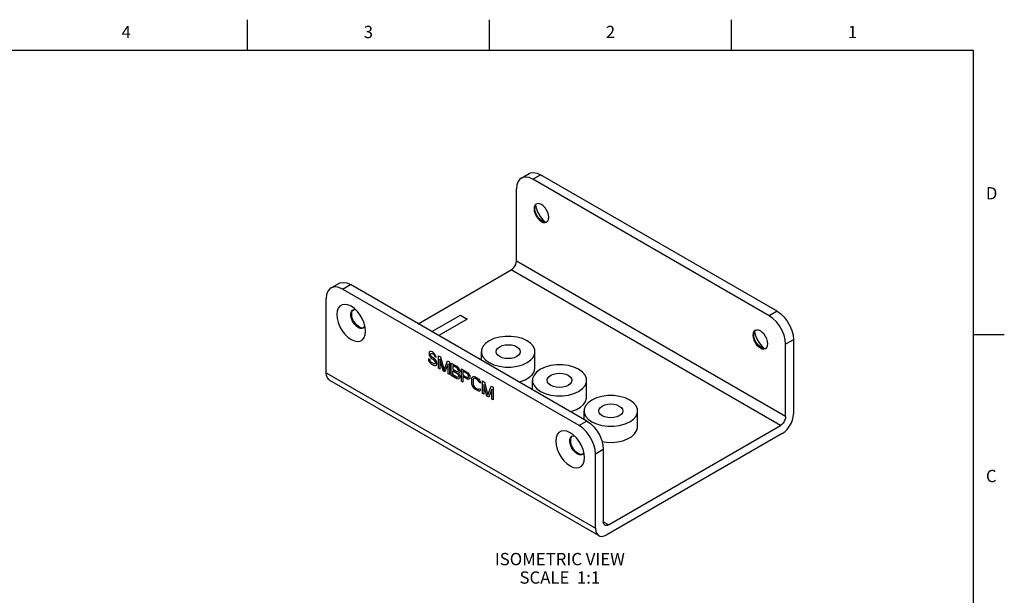
# Model space of a CAD drawing. Units: inches. Extents: x 0.4 to 16.6, y 0.6 to 10.4.
# Drawn here: x 8.6 to 16.6, y 5.7 to 10.4 of the extents above; entities that cross this region are included whole.
import ezdxf

# ---------------------------------------------------------------- set-up
doc = ezdxf.new("R2010")
doc.units = ezdxf.units.IN
doc.header["$LTSCALE"] = 0.935
doc.header["$MEASUREMENT"] = 0
doc.layers.get('0').update_dxf_attribs({"linetype": 'CONTINUOUS'})
doc.layers.add('AXIS_COSMETIC_THREADS', color=7, linetype='CONTINUOUS')
doc.layers.add('NOTES', color=7, linetype='CONTINUOUS')
doc.styles.add('TEXTSTYLE_2', font='txt', dxfattribs={"width": 0.8})

msp = doc.modelspace()

# ---------------------------------------------------------------- linework, layer by layer
at = {"color": 2, "linetype": 'CONTINUOUS'}
for p, q in [((10.47, 10.112), (10.47, 10.362)), ((12.44, 10.112), (12.44, 10.362)), ((14.41, 10.112), (14.41, 10.362)), ((16.38, 10.112), (0.62, 10.112)), ((16.38, 0.887), (16.38, 10.112)), ((16.38, 7.7995), (16.63, 7.7995))]:
    msp.add_line(p, q, dxfattribs=at)
at = {"color": 7, "linetype": 'CONTINUOUS'}
for p, q in [((12.6989, 9.0731), (12.7625, 9.1098)), ((14.717, 7.9531), (12.7934, 9.0637)), ((14.7806, 7.9898), (12.857, 9.1005)), ((12.6597, 8.3983), (12.6597, 8.9866)), ((11.8608, 7.8888), (12.618, 8.326)), ((11.151, 8.1794), (11.215, 8.2164)), ((13.2332, 7.0964), (11.3095, 8.207)), ((11.1119, 7.4891), (11.1119, 8.0929)), ((13.1692, 7.0595), (11.2455, 8.1701)), ((11.9721, 7.8245), (12.2046, 7.9587)), ((12.2046, 7.9587), (12.2602, 7.9266)), ((12.2602, 7.9266), (12.0278, 7.7924)), ((14.5968, 7.8242), (14.6052, 7.8344)), ((14.6147, 7.8374), (14.6023, 7.8335)), ((14.6575, 7.7046), (14.6748, 7.6876)), ((14.6869, 7.6869), (14.6965, 7.6957)), ((14.8506, 7.1334), (14.8506, 7.7216)), ((14.9143, 7.7584), (14.9143, 7.1546)), ((11.951, 7.6569), (11.9491, 7.6493)), ((11.9491, 7.6493), (11.9491, 7.6406)), ((11.9491, 7.6406), (11.951, 7.6308)), ((11.9584, 7.6613), (11.951, 7.6569)), ((11.951, 7.6308), (11.9584, 7.6178)), ((11.9657, 7.6614), (11.9584, 7.6613)), ((11.9584, 7.6178), (11.9657, 7.6092)), ((11.9602, 7.6407), (11.962, 7.6462)), ((11.9602, 7.6364), (11.9602, 7.6407)), ((11.962, 7.6288), (11.9602, 7.6364)), ((11.962, 7.6462), (11.9676, 7.6473)), ((11.9676, 7.6212), (11.962, 7.6288)), ((11.9731, 7.6594), (11.9657, 7.6614)), ((11.9676, 7.6473), (11.9731, 7.6463)), ((11.9731, 7.6159), (11.9676, 7.6212)), ((11.9823, 7.654), (11.9731, 7.6594)), ((11.9731, 7.6463), (11.9842, 7.6399)), ((11.9842, 7.6095), (11.9731, 7.6159)), ((11.9915, 7.6465), (11.9823, 7.654)), ((11.9842, 7.6399), (11.9897, 7.6345)), ((11.9897, 7.6345), (11.9934, 7.6281)), ((11.9989, 7.6357), (11.9915, 7.6465)), ((11.9934, 7.6281), (11.9952, 7.6227)), ((11.9952, 7.6227), (12.0063, 7.6163)), ((12.0045, 7.6239), (11.9989, 7.6357)), ((12.0063, 7.6163), (12.0045, 7.6239)), ((12.0266, 7.5263), (12.0266, 7.6285)), ((12.0266, 7.6285), (12.0432, 7.6189)), ((12.0432, 7.6189), (12.0709, 7.5116)), ((12.3754, 7.5917), (12.3754, 7.661)), ((12.8104, 7.5304), (12.8104, 7.661)), ((14.6836, 7.6872), (14.6895, 7.6893)), ((11.9436, 7.6024), (11.9454, 7.5927)), ((11.9547, 7.5961), (11.9436, 7.6024)), ((11.9454, 7.5927), (11.951, 7.5786)), ((11.951, 7.5786), (11.9602, 7.5668)), ((11.9565, 7.5885), (11.9547, 7.5961)), ((11.962, 7.5787), (11.9565, 7.5885)), ((11.9602, 7.5668), (11.9694, 7.5593)), ((11.9694, 7.5723), (11.962, 7.5787)), ((11.9657, 7.6092), (11.9731, 7.6028)), ((11.9842, 7.5638), (11.9694, 7.5723)), ((11.9694, 7.5593), (11.9842, 7.5507)), ((11.9731, 7.6028), (11.9842, 7.5964)), ((11.9934, 7.602), (11.9842, 7.6095)), ((11.9842, 7.5964), (11.9915, 7.59)), ((11.9915, 7.5617), (11.9842, 7.5638)), ((11.9842, 7.5507), (11.9934, 7.5476)), ((11.9915, 7.59), (11.9971, 7.5824)), ((11.9971, 7.5629), (11.9915, 7.5617)), ((12.0008, 7.5934), (11.9934, 7.602)), ((11.9934, 7.5476), (12.0008, 7.5477)), ((11.9971, 7.5824), (12.0008, 7.5738)), ((12.0008, 7.5673), (11.9971, 7.5629)), ((12.0081, 7.5804), (12.0008, 7.5934)), ((12.0008, 7.5738), (12.0008, 7.5673)), ((12.0008, 7.5477), (12.0081, 7.5521)), ((12.0118, 7.5696), (12.0081, 7.5804)), ((12.0081, 7.5521), (12.0118, 7.5587)), ((12.0118, 7.5587), (12.0118, 7.5696)), ((12.0377, 7.6003), (12.0377, 7.5199)), ((12.0635, 7.505), (12.0377, 7.6003)), ((12.0709, 7.5116), (12.0985, 7.5869)), ((12.1041, 7.562), (12.0782, 7.4964)), ((12.0985, 7.5869), (12.1151, 7.5774)), ((12.1041, 7.4815), (12.1041, 7.562)), ((12.1151, 7.5774), (12.1151, 7.4751)), ((12.1299, 7.4666), (12.1299, 7.5688)), ((12.1299, 7.5688), (12.1741, 7.5433)), ((12.1409, 7.5494), (12.1409, 7.519)), ((12.176, 7.5292), (12.1409, 7.5494)), ((12.1741, 7.5433), (12.1834, 7.5358)), ((12.1834, 7.5358), (12.1907, 7.525)), ((12.0377, 7.5199), (12.0266, 7.5263)), ((12.0782, 7.4964), (12.0635, 7.505)), ((12.1151, 7.4751), (12.1041, 7.4815)), ((12.1741, 7.4411), (12.1299, 7.4666)), ((12.1409, 7.519), (12.176, 7.4987)), ((12.1409, 7.4733), (12.1409, 7.5059)), ((12.1409, 7.5059), (12.176, 7.4857)), ((12.176, 7.4531), (12.1409, 7.4733)), ((12.1815, 7.5238), (12.176, 7.5292)), ((12.176, 7.4987), (12.1815, 7.4977)), ((12.176, 7.4857), (12.1815, 7.4803)), ((12.1815, 7.452), (12.176, 7.4531)), ((12.1852, 7.5173), (12.1815, 7.5238)), ((12.1815, 7.4977), (12.1852, 7.4999)), ((12.1815, 7.4803), (12.1852, 7.4738)), ((12.1852, 7.4543), (12.1815, 7.452)), ((12.187, 7.5097), (12.1852, 7.5173)), ((12.1852, 7.4999), (12.187, 7.5054)), ((12.1852, 7.4738), (12.187, 7.4662)), ((12.187, 7.4597), (12.1852, 7.4543)), ((12.187, 7.5054), (12.187, 7.5097)), ((12.1907, 7.4859), (12.187, 7.4858)), ((12.187, 7.4858), (12.1907, 7.4815)), ((12.187, 7.4662), (12.187, 7.4597)), ((12.1907, 7.525), (12.1963, 7.5131)), ((12.1963, 7.4914), (12.1907, 7.4859)), ((12.1907, 7.4815), (12.1963, 7.4696)), ((12.1963, 7.5131), (12.1981, 7.5055)), ((12.1981, 7.4968), (12.1963, 7.4914)), ((12.1963, 7.4696), (12.1981, 7.462)), ((12.1981, 7.5055), (12.1981, 7.4968)), ((12.1981, 7.462), (12.1981, 7.4511)), ((12.2129, 7.4187), (12.2129, 7.5209)), ((12.2129, 7.5209), (12.2571, 7.4954)), ((12.2239, 7.5037), (12.2239, 7.471)), ((12.259, 7.4834), (12.2239, 7.5037)), ((12.2239, 7.471), (12.259, 7.4508)), ((12.2239, 7.458), (12.2239, 7.4123)), ((12.2571, 7.4388), (12.2239, 7.458)), ((12.2571, 7.4954), (12.2664, 7.4879)), ((12.2645, 7.4781), (12.259, 7.4834)), ((12.2682, 7.4716), (12.2645, 7.4781)), ((12.2645, 7.4498), (12.2682, 7.452)), ((12.2664, 7.4879), (12.2737, 7.4771)), ((12.27, 7.464), (12.2682, 7.4716)), ((12.2682, 7.452), (12.27, 7.4575)), ((12.27, 7.4575), (12.27, 7.464)), ((12.2737, 7.4771), (12.2793, 7.4652)), ((12.2793, 7.4652), (12.2811, 7.4576)), ((12.2811, 7.4576), (12.2811, 7.4489)), ((12.2977, 7.448), (12.3014, 7.4546)), ((12.3014, 7.4546), (12.3088, 7.459)), ((12.3088, 7.459), (12.3161, 7.4591)), ((12.3161, 7.4591), (12.3254, 7.456)), ((12.3254, 7.456), (12.342, 7.4464)), ((11.1388, 7.4296), (13.3297, 6.1647)), ((12.1834, 7.4379), (12.1741, 7.4411)), ((12.1907, 7.4402), (12.1834, 7.4379)), ((12.1963, 7.4457), (12.1907, 7.4402)), ((12.1981, 7.4511), (12.1963, 7.4457)), ((12.2239, 7.4123), (12.2129, 7.4187)), ((12.2664, 7.4357), (12.2571, 7.4388)), ((12.259, 7.4508), (12.2645, 7.4498)), ((12.2737, 7.4379), (12.2664, 7.4357)), ((12.2793, 7.4434), (12.2737, 7.4379)), ((12.2811, 7.4489), (12.2793, 7.4434)), ((12.2959, 7.4382), (12.2977, 7.448)), ((12.2959, 7.4056), (12.2959, 7.4382)), ((12.2977, 7.3936), (12.2959, 7.4056)), ((12.3014, 7.3828), (12.2977, 7.3936)), ((12.3088, 7.3699), (12.3014, 7.3828)), ((12.3088, 7.4395), (12.3069, 7.4318)), ((12.3069, 7.4318), (12.3069, 7.3992)), ((12.3069, 7.3992), (12.3088, 7.3894)), ((12.3125, 7.4439), (12.3088, 7.4395)), ((12.3088, 7.3894), (12.3125, 7.3808)), ((12.318, 7.445), (12.3125, 7.4439)), ((12.3125, 7.3808), (12.318, 7.3732)), ((12.3254, 7.4429), (12.318, 7.445)), ((12.318, 7.3732), (12.3254, 7.3668)), ((12.342, 7.4333), (12.3254, 7.4429)), ((12.342, 7.4464), (12.3512, 7.4389)), ((12.3493, 7.4269), (12.342, 7.4333)), ((12.3549, 7.4194), (12.3493, 7.4269)), ((12.3512, 7.4389), (12.3586, 7.4303)), ((12.3567, 7.4118), (12.3549, 7.4194)), ((12.3678, 7.4054), (12.3567, 7.4118)), ((12.3586, 7.4303), (12.3659, 7.4173)), ((12.3659, 7.4173), (12.3678, 7.4054)), ((12.3825, 7.3207), (12.3825, 7.423)), ((12.3825, 7.423), (12.3991, 7.4134)), ((12.4194, 7.2994), (12.3936, 7.3948)), ((12.3936, 7.3948), (12.3936, 7.3144)), ((12.3991, 7.4134), (12.4268, 7.3061)), ((12.4268, 7.3061), (12.4545, 7.3814)), ((12.4545, 7.3814), (12.4711, 7.3719)), ((12.4711, 7.3719), (12.4711, 7.2696)), ((12.7905, 7.352), (12.7905, 7.4281)), ((13.2305, 7.2893), (13.2305, 7.4281)), ((12.3161, 7.3613), (12.3088, 7.3699)), ((12.3254, 7.3538), (12.3161, 7.3613)), ((12.3254, 7.3668), (12.342, 7.3572)), ((12.342, 7.3442), (12.3254, 7.3538)), ((12.342, 7.3572), (12.3493, 7.3551)), ((12.3512, 7.341), (12.342, 7.3442)), ((12.3493, 7.3551), (12.3549, 7.3563)), ((12.3586, 7.3411), (12.3512, 7.341)), ((12.3549, 7.3563), (12.3567, 7.3617)), ((12.3567, 7.3617), (12.3678, 7.3554)), ((12.3659, 7.3456), (12.3586, 7.3411)), ((12.3678, 7.3554), (12.3659, 7.3456)), ((12.3936, 7.3144), (12.3825, 7.3207)), ((12.4342, 7.2909), (12.4194, 7.2994)), ((12.46, 7.3565), (12.4342, 7.2909)), ((12.46, 7.276), (12.46, 7.3565)), ((12.4711, 7.2696), (12.46, 7.276)), ((13.2102, 7.1097), (13.2102, 7.1791)), ((13.6452, 7.0484), (13.6452, 7.1791)), ((13.4086, 6.2526), (14.8089, 7.0611)), ((14.8223, 6.9953), (13.3947, 6.1711)), ((13.3028, 6.2242), (13.3028, 6.828)), ((13.3668, 6.865), (13.3668, 6.2767))]:
    msp.add_line(p, q, dxfattribs=at)
at = {"color": 9, "linetype": 'CONTINUOUS'}
for p, q in [((12.7934, 9.0637), (12.857, 9.1005)), ((14.8506, 7.1334), (12.6597, 8.3983)), ((14.8089, 7.0611), (12.618, 8.326)), ((11.2455, 8.1701), (11.3095, 8.207)), ((14.7806, 7.9898), (14.717, 7.9531)), ((14.9143, 7.7584), (14.8506, 7.7216)), ((11.1119, 7.4891), (13.3028, 6.2242)), ((13.2332, 7.0964), (13.1692, 7.0595)), ((13.3668, 6.865), (13.3028, 6.828)), ((13.4086, 6.2526), (13.3668, 6.2767))]:
    msp.add_line(p, q, dxfattribs=at)
at = {"color": 7, "linetype": 'CONTINUOUS'}
for points in [[(12.6989, 9.073), (12.6888, 9.0659), (12.673, 9.0459), (12.6631, 9.0189), (12.6597, 8.9866)], [(12.7934, 9.0637), (12.7636, 9.077), (12.7353, 9.0819), (12.7101, 9.0782), (12.6989, 9.073)], [(12.7625, 9.1098), (12.7737, 9.1149), (12.799, 9.1186), (12.8273, 9.1137), (12.857, 9.1005)], [(12.618, 8.326), (12.6287, 8.3338), (12.6389, 8.3446), (12.6475, 8.3571), (12.6541, 8.3709), (12.6583, 8.3851), (12.6597, 8.3983)], [(11.151, 8.1794), (11.141, 8.1723), (11.1251, 8.1523), (11.1152, 8.1253), (11.1119, 8.0929)], [(11.2455, 8.1701), (11.2158, 8.1834), (11.1875, 8.1883), (11.1622, 8.1845), (11.151, 8.1794)], [(11.2151, 8.2164), (11.2263, 8.2215), (11.2515, 8.2252), (11.2798, 8.2203), (11.3095, 8.207)], [(14.8506, 7.7216), (14.8473, 7.7579), (14.8374, 7.7963), (14.8215, 7.8346), (14.8003, 7.8714), (14.775, 7.9043), (14.7467, 7.9321), (14.717, 7.9531)], [(14.7806, 7.9898), (14.8104, 7.9688), (14.8387, 7.941), (14.8639, 7.9082), (14.8852, 7.8713), (14.901, 7.8331), (14.9109, 7.7946), (14.9143, 7.7584)], [(12.7467, 7.7498), (12.7086, 7.7673), (12.6647, 7.7795), (12.6173, 7.7858), (12.5686, 7.7858), (12.5211, 7.7795), (12.4772, 7.7673), (12.4391, 7.7498), (12.4087, 7.7278), (12.3876, 7.7025), (12.3768, 7.6751), (12.3754, 7.661)], [(14.6023, 7.8335), (14.5928, 7.8247), (14.5868, 7.8115), (14.5848, 7.7948), (14.5868, 7.7757), (14.5928, 7.7556), (14.6023, 7.7358), (14.6147, 7.7176), (14.6291, 7.7024), (14.6446, 7.6911)], [(14.5913, 7.7986), (14.592, 7.8081), (14.5968, 7.8242)], [(14.6512, 7.6949), (14.6343, 7.7074), (14.6188, 7.7246), (14.606, 7.7449), (14.5968, 7.7667), (14.592, 7.7884), (14.5913, 7.7986)], [(14.5966, 7.8237), (14.6029, 7.7992), (14.6169, 7.7656), (14.6354, 7.7335), (14.6575, 7.7046)], [(14.6446, 7.8293), (14.6291, 7.8359), (14.6147, 7.8374)], [(14.6965, 7.6957), (14.7024, 7.709), (14.7045, 7.7257), (14.7024, 7.7447), (14.6965, 7.7648), (14.6869, 7.7847), (14.6746, 7.8028), (14.6601, 7.818), (14.6446, 7.8293)], [(12.4949, 7.661), (12.4982, 7.6757), (12.508, 7.6893), (12.5236, 7.701), (12.5439, 7.71), (12.5675, 7.7157), (12.5929, 7.7176), (12.6183, 7.7157), (12.6419, 7.71), (12.6622, 7.701)], [(12.6622, 7.701), (12.6778, 7.6893), (12.6876, 7.6757), (12.6909, 7.661)], [(12.8104, 7.661), (12.809, 7.6751), (12.7982, 7.7025), (12.7771, 7.7278), (12.7467, 7.7498)], [(14.6512, 7.6949), (14.6681, 7.688), (14.6836, 7.6872)], [(12.3754, 7.661), (12.3768, 7.647), (12.3876, 7.6195), (12.4087, 7.5942), (12.4391, 7.5722)], [(12.4391, 7.5722), (12.4772, 7.5547), (12.5211, 7.5425), (12.5686, 7.5362), (12.6173, 7.5362), (12.6647, 7.5425), (12.7086, 7.5547), (12.7467, 7.5722), (12.7771, 7.5942), (12.7982, 7.6195), (12.809, 7.647), (12.8104, 7.661)], [(12.5236, 7.621), (12.508, 7.6327), (12.4982, 7.6464), (12.4949, 7.661)], [(12.6909, 7.661), (12.6876, 7.6464), (12.6778, 7.6327), (12.6622, 7.621), (12.6419, 7.612), (12.6183, 7.6064), (12.5929, 7.6044), (12.5675, 7.6064), (12.5439, 7.612), (12.5236, 7.621)], [(14.6446, 7.6911), (14.6601, 7.6845), (14.6746, 7.6831), (14.6869, 7.6869)], [(13.1661, 7.5179), (13.1275, 7.5356), (13.0831, 7.548), (13.0351, 7.5543), (12.9859, 7.5543), (12.9378, 7.548), (12.8934, 7.5356), (12.8549, 7.5179), (12.8242, 7.4957), (12.8028, 7.47), (12.7919, 7.4423), (12.7905, 7.4281)], [(11.1388, 7.4296), (11.1319, 7.4345), (11.121, 7.4483), (11.1142, 7.4668), (11.1119, 7.4891)], [(12.6799, 7.4159), (12.6916, 7.4185), (12.7298, 7.4328), (12.7619, 7.4513), (12.7867, 7.4734), (12.803, 7.4979), (12.8101, 7.5238), (12.8104, 7.5304)], [(12.91, 7.4281), (12.9134, 7.4431), (12.9235, 7.4571), (12.9394, 7.4691), (12.9602, 7.4783), (12.9845, 7.4841), (13.0105, 7.4861), (13.0365, 7.4841), (13.0607, 7.4783), (13.0816, 7.4691)], [(13.0816, 7.4691), (13.0975, 7.4571), (13.1076, 7.4431), (13.111, 7.4281)], [(13.2305, 7.4281), (13.2291, 7.4423), (13.2181, 7.47), (13.1968, 7.4957), (13.1661, 7.5179)], [(12.7905, 7.4281), (12.7919, 7.4139), (12.8028, 7.3861), (12.8242, 7.3605), (12.8549, 7.3383)], [(12.8549, 7.3383), (12.8934, 7.3205), (12.9378, 7.3082), (12.9859, 7.3019), (13.0351, 7.3019), (13.0831, 7.3082), (13.1275, 7.3205), (13.166, 7.3383), (13.1968, 7.3605), (13.2181, 7.3861), (13.2291, 7.4139), (13.2305, 7.4281)], [(12.9394, 7.3871), (12.9235, 7.3991), (12.9134, 7.4131), (12.91, 7.4281)], [(13.111, 7.4281), (13.1076, 7.4131), (13.0975, 7.3991), (13.0816, 7.3871), (13.0607, 7.3778), (13.0365, 7.372), (13.0105, 7.3701), (12.9845, 7.372), (12.9602, 7.3778), (12.9394, 7.3871)], [(13.5815, 7.2679), (13.5434, 7.2854), (13.4995, 7.2976), (13.452, 7.3038), (13.4033, 7.3038), (13.3558, 7.2976), (13.312, 7.2854), (13.2739, 7.2679), (13.2435, 7.2459), (13.2224, 7.2205), (13.2115, 7.1931), (13.2102, 7.1791)], [(13.0994, 7.1737), (13.1104, 7.1761), (13.1489, 7.1906), (13.1815, 7.2094), (13.2065, 7.2316), (13.223, 7.2564), (13.2302, 7.2826), (13.2305, 7.2893)], [(13.3297, 7.1791), (13.333, 7.1937), (13.3428, 7.2074), (13.3584, 7.2191), (13.3787, 7.2281), (13.4023, 7.2337), (13.4277, 7.2356), (13.453, 7.2337), (13.4767, 7.2281), (13.497, 7.2191)], [(13.497, 7.2191), (13.5125, 7.2074), (13.5223, 7.1937), (13.5257, 7.1791)], [(13.6452, 7.1791), (13.6438, 7.1931), (13.633, 7.2205), (13.6118, 7.2459), (13.5815, 7.2679)], [(13.2102, 7.1791), (13.2115, 7.165), (13.2224, 7.1376), (13.2435, 7.1123), (13.2739, 7.0903)], [(13.2739, 7.0903), (13.312, 7.0727), (13.3558, 7.0605), (13.4033, 7.0543), (13.452, 7.0543), (13.4995, 7.0605), (13.5434, 7.0727), (13.5815, 7.0903), (13.6118, 7.1123), (13.633, 7.1376), (13.6438, 7.165), (13.6452, 7.1791)], [(13.3584, 7.1391), (13.3428, 7.1508), (13.333, 7.1644), (13.3297, 7.1791)], [(13.5257, 7.1791), (13.5223, 7.1644), (13.5125, 7.1508), (13.497, 7.1391), (13.4767, 7.1301), (13.453, 7.1244), (13.4277, 7.1225), (13.4023, 7.1244), (13.3787, 7.1301), (13.3584, 7.1391)], [(14.8506, 7.1334), (14.8492, 7.1202), (14.845, 7.106), (14.8384, 7.0922), (14.8298, 7.0796), (14.8196, 7.0689), (14.8089, 7.0611)], [(14.8223, 6.9953), (14.8428, 7.0098), (14.8623, 7.0289), (14.8796, 7.0515), (14.8942, 7.0769), (14.9051, 7.1032), (14.912, 7.1296), (14.9143, 7.1546)], [(13.3028, 6.828), (13.2994, 6.8642), (13.2895, 6.9027), (13.2737, 6.941), (13.2524, 6.9778), (13.2272, 7.0106), (13.1989, 7.0385), (13.1692, 7.0595)], [(13.2332, 7.0964), (13.2629, 7.0754), (13.2912, 7.0476), (13.3164, 7.0148), (13.3377, 6.9779), (13.3536, 6.9397), (13.3635, 6.9012), (13.3668, 6.865)], [(13.356, 6.9302), (13.3937, 6.9244), (13.4391, 6.923), (13.484, 6.9271), (13.5264, 6.9365), (13.5646, 6.9508), (13.5967, 6.9694), (13.6215, 6.9914), (13.6378, 7.0159), (13.6449, 7.0418), (13.6452, 7.0484)], [(13.379, 6.2497), (13.3724, 6.2558), (13.3682, 6.2651), (13.3668, 6.2767)], [(13.4086, 6.2526), (13.3978, 6.248), (13.3876, 6.247), (13.379, 6.2497)], [(13.3028, 6.2242), (13.3051, 6.2019), (13.3119, 6.1834), (13.3228, 6.1696), (13.3297, 6.1647)], [(13.3297, 6.1647), (13.3374, 6.1612), (13.3548, 6.1586), (13.3743, 6.162), (13.3947, 6.1711)]]:
    msp.add_lwpolyline(points, dxfattribs=at)
at = {"layer": 'AXIS_COSMETIC_THREADS', "color": 7, "linetype": 'CONTINUOUS'}
for p, q in [((12.8151, 8.8528), (12.8235, 8.8631)), ((12.833, 8.866), (12.8206, 8.8622)), ((12.8759, 8.7333), (12.8932, 8.7163)), ((12.9019, 8.7158), (12.9078, 8.7179)), ((12.9053, 8.7156), (12.9148, 8.7244)), ((11.3151, 8.0302), (11.3151, 8.0302)), ((11.3298, 8.0015), (11.3398, 8.005)), ((11.3398, 8.005), (11.3485, 8.0046)), ((11.4111, 7.8552), (11.4181, 7.8576)), ((11.4145, 7.8549), (11.4174, 7.8568)), ((13.0968, 7.0016), (13.0968, 7.0016)), ((13.1115, 6.9728), (13.1215, 6.9764)), ((13.1215, 6.9764), (13.1302, 6.9759)), ((13.1928, 6.8265), (13.1998, 6.829)), ((13.1962, 6.8262), (13.1991, 6.8282))]:
    msp.add_line(p, q, dxfattribs=at)
for points in [[(12.8206, 8.8622), (12.8111, 8.8533), (12.8051, 8.8401), (12.8031, 8.8234), (12.8051, 8.8044), (12.8111, 8.7842), (12.8206, 8.7644), (12.833, 8.7463), (12.8475, 8.7311), (12.8629, 8.7198)], [(12.8097, 8.8272), (12.8103, 8.8367), (12.8151, 8.8528)], [(12.8695, 8.7235), (12.8527, 8.7361), (12.8372, 8.7532), (12.8243, 8.7735), (12.8151, 8.7954), (12.8103, 8.817), (12.8097, 8.8272)], [(12.8149, 8.8523), (12.8212, 8.8278), (12.8352, 8.7942), (12.8537, 8.7621), (12.8759, 8.7333)], [(12.8629, 8.858), (12.8475, 8.8646), (12.833, 8.866)], [(12.9148, 8.7244), (12.9208, 8.7376), (12.9228, 8.7543), (12.9208, 8.7734), (12.9148, 8.7935), (12.9053, 8.8133), (12.8929, 8.8314), (12.8784, 8.8467), (12.8629, 8.858)], [(12.8629, 8.7198), (12.8784, 8.7132), (12.8929, 8.7117), (12.9053, 8.7156)], [(12.8695, 8.7235), (12.8864, 8.7166), (12.9019, 8.7158)], [(11.3151, 8.0302), (11.2891, 8.0419), (11.2644, 8.0462), (11.2422, 8.0429), (11.2237, 8.0322), (11.2098, 8.0146), (11.2011, 7.9911), (11.1982, 7.9627), (11.2011, 7.931), (11.2098, 7.8975), (11.2237, 7.8638), (11.2422, 7.8318), (11.2644, 7.8029), (11.2891, 7.7786), (11.3151, 7.7602)], [(11.432, 7.8277), (11.4291, 7.8595), (11.4204, 7.893), (11.4065, 7.9266), (11.388, 7.9587), (11.3658, 7.9876), (11.3411, 8.0118), (11.3151, 8.0302)], [(11.3722, 7.8591), (11.3553, 7.8716), (11.3398, 7.8887), (11.3269, 7.909), (11.3177, 7.9309), (11.3129, 7.9526), (11.3129, 7.9722), (11.3177, 7.9883), (11.3269, 7.9996), (11.3298, 8.0015)], [(11.3787, 7.8629), (11.3619, 7.8754), (11.3464, 7.8925), (11.3335, 7.9128), (11.3243, 7.9347), (11.3195, 7.9563), (11.3195, 7.976), (11.3243, 7.9921), (11.3328, 8.0025)], [(11.3722, 7.8591), (11.389, 7.8521), (11.4045, 7.8514), (11.4145, 7.8549)], [(11.3787, 7.8629), (11.3956, 7.8559), (11.4111, 7.8552)], [(11.4174, 7.8568), (11.4266, 7.868), (11.4268, 7.8685)], [(11.3151, 7.7602), (11.3411, 7.7486), (11.3658, 7.7443), (11.388, 7.7476), (11.4065, 7.7583), (11.4204, 7.7758), (11.4291, 7.7994), (11.432, 7.8277)], [(13.0968, 7.0016), (13.0708, 7.0132), (13.046, 7.0175), (13.0239, 7.0142), (13.0054, 7.0035), (12.9914, 6.986), (12.9828, 6.9624), (12.9799, 6.9341), (12.9828, 6.9024), (12.9914, 6.8688), (13.0054, 6.8352), (13.0239, 6.8031), (13.046, 6.7742), (13.0708, 6.75), (13.0968, 6.7316)], [(13.1539, 6.8304), (13.137, 6.843), (13.1215, 6.8601), (13.1086, 6.8804), (13.0994, 6.9023), (13.0946, 6.9239), (13.0946, 6.9436), (13.0994, 6.9597), (13.1086, 6.9709), (13.1115, 6.9728)], [(13.2137, 6.7991), (13.2108, 6.8308), (13.2021, 6.8643), (13.1882, 6.898), (13.1697, 6.9301), (13.1475, 6.9589), (13.1228, 6.9832), (13.0968, 7.0016)], [(13.1604, 6.8342), (13.1436, 6.8468), (13.1281, 6.8639), (13.1152, 6.8842), (13.106, 6.9061), (13.1012, 6.9277), (13.1012, 6.9474), (13.106, 6.9635), (13.1145, 6.9739)], [(13.1539, 6.8304), (13.1707, 6.8235), (13.1862, 6.8227), (13.1962, 6.8262)], [(13.1604, 6.8342), (13.1773, 6.8273), (13.1928, 6.8265)], [(13.1991, 6.8282), (13.2083, 6.8394), (13.2084, 6.8399)], [(13.0968, 6.7316), (13.1228, 6.7199), (13.1475, 6.7157), (13.1697, 6.7189), (13.1882, 6.7296), (13.2021, 6.7472), (13.2108, 6.7707), (13.2137, 6.7991)]]:
    msp.add_lwpolyline(points, dxfattribs=at)

# ---------------------------------------------------------------- texts
at = {"color": 2, "linetype": 'CONTINUOUS', "char_height": 0.1, "width": 0.08, "line_spacing_factor": 0.9, "style": 'TEXTSTYLE_2'}
for s, insert, attachment_point in [('4', (9.485, 10.312), 2), ('3', (11.455, 10.312), 2), ('2', (13.425, 10.312), 2), ('1', (15.395, 10.312), 2), ('D', (16.48, 8.9995), 1), ('C', (16.48, 6.6995), 1)]:
    msp.add_mtext(s, dxfattribs=dict(at, insert=insert, attachment_point=attachment_point))
at = {"layer": 'NOTES', "color": 2, "linetype": 'CONTINUOUS', "insert": (13.0131, 6.0236), "char_height": 0.1, "width": 1.4, "attachment_point": 2, "line_spacing_factor": 0.9}
msp.add_mtext('ISOMETRIC VIEW\\PSCALE  1:1', dxfattribs=at)

doc.saveas('drawing.dxf')
